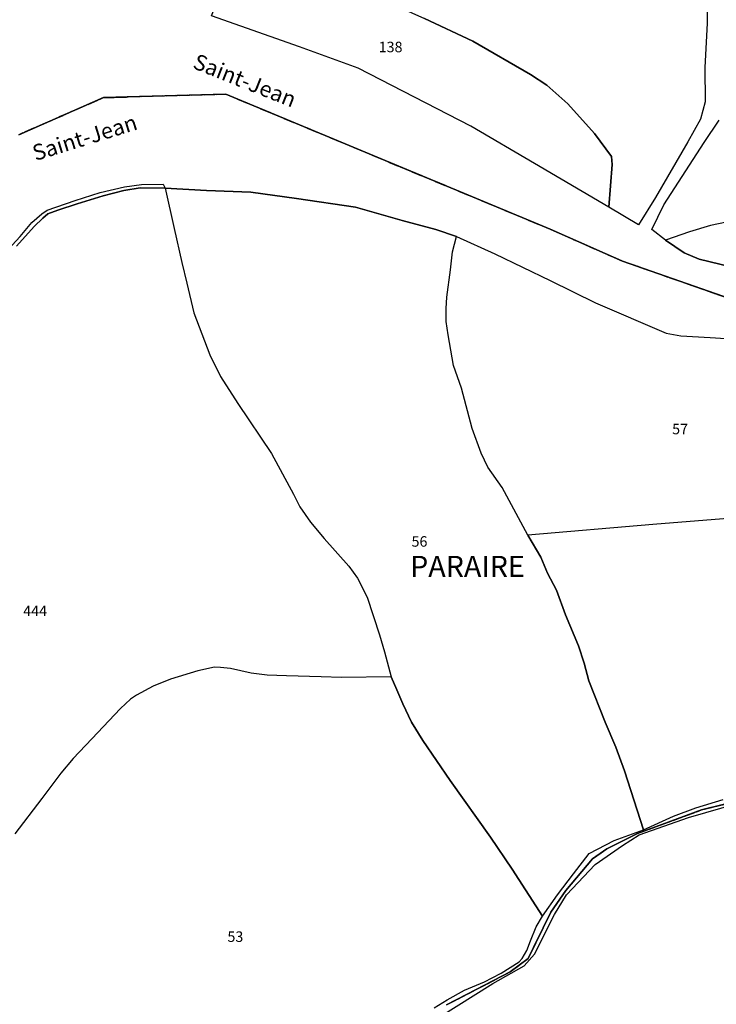
# Model space of a CAD drawing. Units: metres. Extents: x 1033034 to 1040241, y 6322870 to 6331914.
# Drawn here: x 1036618 to 1036751, y 6324809 to 6324997 of the extents above; entities that cross this region are included whole.
import ezdxf
from ezdxf.enums import TextEntityAlignment as Align

# ---------------------------------------------------------------- set-up
doc = ezdxf.new("R2010")
doc.units = ezdxf.units.M
doc.linetypes.add('TOPO2', pattern=[2.4, 2, -0.4])
for name, color, linetype in [('ig_cad_divers_texte', 8, 'CONTINUOUS'), ('ig_cad_hydro', 140, 'CONTINUOUS'), ('ig_cad_lieudit', 7, 'ByLayer'), ('ig_cad_lieudit_texte', 210, 'CONTINUOUS'), ('ig_cad_parcel', 3, 'CONTINUOUS'), ('ig_cad_parcel_num', 3, 'CONTINUOUS'), ('ig_cad_section', 20, 'TOPO2')]:
    doc.layers.add(name, color=color, linetype=linetype)
doc.styles.add('Times New Roman', font='times.ttf')

msp = doc.modelspace()

# ---------------------------------------------------------------- linework, layer by layer
at = {"layer": 'ig_cad_hydro'}
for points in [[(1036749.27, 6325000.55), (1036749.18, 6324996.17), (1036748.75, 6324987.73), (1036748.83, 6324981.19), (1036747.93, 6324977.88), (1036745.53, 6324973.59), (1036739.38, 6324962.98), (1036736.11, 6324957.75), (1036730.48, 6324961.14), (1036716.35, 6324969.47), (1036704.22, 6324976.55), (1036682.73, 6324987.61), (1036671.58, 6324991.68), (1036654.79, 6324997.57)], [(1036618.12, 6324974.95), (1036634.26, 6324982), (1036657.53, 6324982.66), (1036719.3, 6324956.94), (1036733.06, 6324950.86), (1036760.39, 6324941.3)], [(1036760.39, 6324941.3), (1036733.06, 6324950.86), (1036719.3, 6324956.94), (1036657.53, 6324982.66), (1036634.26, 6324982), (1036618.12, 6324974.95)], [(1036753.69, 6324949.76), (1036747.67, 6324951.21), (1036744.83, 6324952.42), (1036741.27, 6324954.83), (1036738.69, 6324956.88), (1036740.93, 6324961.61), (1036748.62, 6324973.45), (1036751.47, 6324977.74)], [(1036616.09, 6324953.09), (1036618.41, 6324955.54), (1036620.62, 6324958.19), (1036622.52, 6324959.85), (1036623.51, 6324960.55), (1036628.83, 6324962.38), (1036633.64, 6324963.94), (1036638.22, 6324964.99), (1036641.49, 6324965.48), (1036645.61, 6324965.55), (1036646.01, 6324964.77), (1036653.84, 6324964.29), (1036662.3, 6324963.99), (1036671.01, 6324962.78), (1036682.21, 6324961.17), (1036691.13, 6324958.6), (1036697.51, 6324956.9), (1036701.45, 6324955.54), (1036708.75, 6324952.22), (1036719.28, 6324947.15), (1036727.93, 6324942.9), (1036741.42, 6324937.13), (1036744.18, 6324936.63), (1036749.76, 6324936.29), (1036755.78, 6324935.91)]]:
    msp.add_lwpolyline(points, dxfattribs=at)
at = {"layer": 'ig_cad_lieudit'}
for points in [[(1036618.12, 6324974.95), (1036634.26, 6324982), (1036657.53, 6324982.66), (1036719.3, 6324956.94), (1036733.06, 6324950.86), (1036760.39, 6324941.3), (1036783.7, 6324942.07), (1036802.44, 6324948), (1036810.61, 6324951.44), (1036843.94, 6324967.88), (1036866.54, 6324979.76), (1036890.43, 6324980.12), (1036891.51, 6324979.75), (1036891.66, 6324988.08), (1036894.45, 6324999.45)], [(1036760.39, 6324941.3), (1036733.06, 6324950.86), (1036719.3, 6324956.94), (1036657.53, 6324982.66), (1036634.26, 6324982), (1036618.12, 6324974.95)], [(1036699.56, 6324809.2), (1036705.24, 6324812.09), (1036711.72, 6324815.5), (1036715.1, 6324818.01), (1036719.46, 6324826.85), (1036722.32, 6324830.99), (1036727.38, 6324837.03), (1036730.1, 6324838.91), (1036735.96, 6324841.82), (1036748.12, 6324846.32), (1036755.59, 6324848.15)], [(1036755.59, 6324848.15), (1036748.12, 6324846.32), (1036735.96, 6324841.82), (1036730.1, 6324838.91), (1036727.38, 6324837.03), (1036722.32, 6324830.99), (1036719.46, 6324826.85), (1036715.1, 6324818.01), (1036711.72, 6324815.5), (1036705.24, 6324812.09), (1036699.56, 6324809.2)]]:
    msp.add_lwpolyline(points, dxfattribs=at)
at = {"layer": 'ig_cad_parcel'}
for points in [[(1036630.14, 6325012.11), (1036637.27, 6325011.6), (1036649.1, 6325010.89), (1036658.27, 6325010.21), (1036669.26, 6325008.23), (1036672.96, 6325007.2), (1036695.39, 6324997.07), (1036704.59, 6324992.77), (1036715.59, 6324986.39), (1036718.65, 6324984.39), (1036722.67, 6324980.8), (1036727.78, 6324975.19), (1036730.98, 6324970.78), (1036731.1, 6324969.28), (1036730.48, 6324961.14), (1036716.35, 6324969.47), (1036704.22, 6324976.55), (1036682.73, 6324987.61), (1036671.58, 6324991.68), (1036654.79, 6324997.57), (1036655.55, 6324999.47), (1036637.3, 6325004.66), (1036632.11, 6325006.3), (1036629.82, 6325007.33)], [(1036646.01, 6324964.77), (1036647.7, 6324957.1), (1036649.19, 6324950.6), (1036650.09, 6324946.64), (1036651.48, 6324941.04), (1036654.49, 6324933.03), (1036656.56, 6324928.91), (1036659.83, 6324923.75), (1036666.25, 6324914.21), (1036670.43, 6324906.44), (1036671.61, 6324904.03), (1036673.68, 6324901.14), (1036676.29, 6324898.01), (1036680.98, 6324892.78), (1036682.59, 6324890.45), (1036684.47, 6324886.82), (1036686.81, 6324879.65), (1036687.76, 6324876.46), (1036689.06, 6324871.7), (1036690.08, 6324869.23), (1036691.27, 6324866.52), (1036692.88, 6324863.05), (1036695.06, 6324859.52), (1036700.27, 6324851.93), (1036707.95, 6324841.16), (1036712.09, 6324835.06), (1036717.86, 6324826.1), (1036720.73, 6324830.14), (1036723.77, 6324834.17), (1036726.73, 6324838.02), (1036731.49, 6324840.47), (1036737.09, 6324842.51), (1036733.46, 6324853.74), (1036731.83, 6324858.3), (1036729.76, 6324863.04), (1036726.68, 6324870.91), (1036725.78, 6324874.31), (1036724.68, 6324877.6), (1036722.26, 6324883.51), (1036720.49, 6324888.16), (1036718.79, 6324891.45), (1036717.55, 6324894.44), (1036715.07, 6324898.64), (1036710.16, 6324907.75), (1036707.45, 6324911.6), (1036706.19, 6324914.26), (1036704.44, 6324918.95), (1036702.42, 6324926.67), (1036700.91, 6324930.96), (1036699.86, 6324936.84), (1036699.48, 6324939.33), (1036699.5, 6324941.82), (1036699.66, 6324944.02), (1036700.31, 6324949.2), (1036700.74, 6324952.63), (1036701.45, 6324955.54), (1036697.51, 6324956.9), (1036691.13, 6324958.6), (1036682.21, 6324961.17), (1036671.01, 6324962.78), (1036662.3, 6324963.99), (1036653.84, 6324964.29)], [(1036741.27, 6324954.83), (1036744.83, 6324952.42), (1036747.67, 6324951.21), (1036753.69, 6324949.76), (1036764.18, 6324948.27), (1036781.93, 6324947.19), (1036786.53, 6324947.53), (1036789.15, 6324948.14), (1036798.61, 6324951.99), (1036809.37, 6324956.13), (1036812.76, 6324957.62), (1036811.05, 6324964.05), (1036809.88, 6324964.38), (1036799.19, 6324964.4), (1036787.01, 6324964.24), (1036780.28, 6324964.01), (1036775.99, 6324963.7), (1036771.36, 6324963.11), (1036758.65, 6324959.47), (1036749.87, 6324957.62), (1036745.83, 6324956.43)]]:
    msp.add_lwpolyline(points, close=True, dxfattribs=at)
for points in [[(1036749.27, 6325000.55), (1036749.18, 6324996.17), (1036748.75, 6324987.73), (1036748.83, 6324981.19), (1036747.93, 6324977.88), (1036745.53, 6324973.59), (1036739.38, 6324962.98), (1036736.11, 6324957.75), (1036730.48, 6324961.14), (1036731.1, 6324969.28), (1036730.98, 6324970.78), (1036727.78, 6324975.19), (1036722.67, 6324980.8), (1036718.65, 6324984.39), (1036715.59, 6324986.39), (1036704.59, 6324992.77), (1036695.39, 6324997.07)], [(1036758.65, 6324959.47), (1036749.87, 6324957.62), (1036745.83, 6324956.43), (1036741.27, 6324954.83), (1036738.69, 6324956.88), (1036740.93, 6324961.61), (1036748.62, 6324973.45), (1036751.47, 6324977.74)], [(1036616.09, 6324953.09), (1036618.41, 6324955.54), (1036620.62, 6324958.19), (1036622.52, 6324959.85), (1036623.51, 6324960.55), (1036628.83, 6324962.38), (1036633.64, 6324963.94), (1036638.22, 6324964.99), (1036641.49, 6324965.48), (1036645.61, 6324965.55), (1036646.01, 6324964.77), (1036641.25, 6324964.83), (1036638.09, 6324964.31), (1036634.18, 6324963.28), (1036629.21, 6324961.77), (1036625.58, 6324960.57), (1036623.65, 6324959.87), (1036622.69, 6324959.06), (1036621.05, 6324957.48), (1036617.67, 6324953.71)], [(1036617.67, 6324953.71), (1036621.05, 6324957.48), (1036622.69, 6324959.06), (1036623.65, 6324959.87), (1036625.58, 6324960.57), (1036629.21, 6324961.77), (1036634.18, 6324963.28), (1036638.09, 6324964.31), (1036641.25, 6324964.83), (1036646.01, 6324964.77), (1036647.7, 6324957.1), (1036649.19, 6324950.6), (1036650.09, 6324946.64), (1036651.48, 6324941.04), (1036654.49, 6324933.03), (1036656.56, 6324928.91), (1036659.83, 6324923.75), (1036666.25, 6324914.21), (1036670.43, 6324906.44), (1036671.61, 6324904.03), (1036673.68, 6324901.14), (1036676.29, 6324898.01), (1036680.98, 6324892.78), (1036682.59, 6324890.45), (1036684.47, 6324886.82), (1036686.81, 6324879.65), (1036687.76, 6324876.46), (1036689.06, 6324871.7), (1036679.56, 6324871.54), (1036675.71, 6324871.7), (1036669.11, 6324871.87), (1036665.39, 6324871.97), (1036662.36, 6324872.4), (1036658.41, 6324873.25), (1036656.51, 6324873.48), (1036655.39, 6324873.51), (1036652.23, 6324872.83), (1036646.98, 6324871.26), (1036643.69, 6324869.87), (1036640.51, 6324868.18), (1036639.38, 6324867.45), (1036637.47, 6324865.63), (1036632.05, 6324859.87), (1036628.5, 6324856.13), (1036626.1, 6324853.3), (1036622.52, 6324848.47), (1036617.36, 6324841.8)], [(1036787.26, 6324904.55), (1036738.87, 6324900.67), (1036715.07, 6324898.64), (1036710.16, 6324907.75), (1036707.45, 6324911.6), (1036706.19, 6324914.26), (1036704.44, 6324918.95), (1036702.42, 6324926.67), (1036700.91, 6324930.96), (1036699.86, 6324936.84), (1036699.48, 6324939.33), (1036699.5, 6324941.82), (1036699.66, 6324944.02), (1036700.31, 6324949.2), (1036700.74, 6324952.63), (1036701.45, 6324955.54), (1036708.75, 6324952.22), (1036719.28, 6324947.15), (1036727.93, 6324942.9), (1036741.42, 6324937.13), (1036744.18, 6324936.63), (1036749.76, 6324936.29), (1036755.78, 6324935.91)], [(1036787.26, 6324904.55), (1036738.87, 6324900.67), (1036715.07, 6324898.64), (1036717.55, 6324894.44), (1036718.79, 6324891.45), (1036720.49, 6324888.16), (1036722.26, 6324883.51), (1036724.68, 6324877.6), (1036725.78, 6324874.31), (1036726.68, 6324870.91), (1036729.76, 6324863.04), (1036731.83, 6324858.3), (1036733.46, 6324853.74), (1036737.09, 6324842.51), (1036742.79, 6324845.12), (1036747.08, 6324846.73), (1036752.25, 6324848.3)], [(1036697.2, 6324808.63), (1036699.72, 6324810.13), (1036703, 6324811.96), (1036706.82, 6324813.57), (1036708.24, 6324814.35), (1036710.01, 6324815.25), (1036713.38, 6324817.4), (1036713.98, 6324818), (1036714.87, 6324819.56), (1036715.59, 6324821.38), (1036716.62, 6324824.06), (1036717.86, 6324826.1), (1036712.09, 6324835.06), (1036707.95, 6324841.16), (1036700.27, 6324851.93), (1036695.06, 6324859.52), (1036692.88, 6324863.05), (1036691.27, 6324866.52), (1036690.08, 6324869.23), (1036689.06, 6324871.7), (1036679.56, 6324871.54), (1036675.71, 6324871.7), (1036669.11, 6324871.87), (1036665.39, 6324871.97), (1036662.36, 6324872.4), (1036658.41, 6324873.25), (1036656.51, 6324873.48), (1036655.39, 6324873.51), (1036652.23, 6324872.83), (1036646.98, 6324871.26), (1036643.69, 6324869.87), (1036640.51, 6324868.18), (1036639.38, 6324867.45), (1036637.47, 6324865.63), (1036632.05, 6324859.87), (1036628.5, 6324856.13), (1036626.1, 6324853.3), (1036622.52, 6324848.47), (1036617.36, 6324841.8)], [(1036698.19, 6324806.86), (1036708.38, 6324813.24), (1036714.38, 6324816.62), (1036716.35, 6324818.82), (1036720.13, 6324826.4), (1036722.4, 6324830.13), (1036727.89, 6324835.92), (1036733.07, 6324839.55), (1036736.27, 6324841.56), (1036745.63, 6324844.87), (1036755.11, 6324847.6), (1036762.04, 6324848.34), (1036778.42, 6324847.81), (1036778.21, 6324849.17), (1036775.56, 6324854.52), (1036770.96, 6324861.34), (1036775.95, 6324866.78), (1036778.09, 6324866.29), (1036780.44, 6324854.12), (1036781.18, 6324839.99), (1036782.63, 6324830.48), (1036783.16, 6324821.26), (1036782.06, 6324801.35)]]:
    msp.add_lwpolyline(points, dxfattribs=at)
at = {"layer": 'ig_cad_section'}
for points in [[(1036618.12, 6324974.95), (1036634.26, 6324982), (1036657.53, 6324982.66), (1036719.3, 6324956.94), (1036733.06, 6324950.86), (1036760.39, 6324941.3), (1036783.7, 6324942.07), (1036802.44, 6324948), (1036810.61, 6324951.44), (1036843.94, 6324967.88), (1036866.54, 6324979.76), (1036890.43, 6324980.12), (1036891.51, 6324979.75), (1036891.66, 6324988.08), (1036894.45, 6324999.45)], [(1036618.12, 6324974.95), (1036634.26, 6324982), (1036657.53, 6324982.66), (1036719.3, 6324956.94), (1036733.06, 6324950.86), (1036760.39, 6324941.3), (1036783.7, 6324942.07), (1036802.44, 6324948), (1036810.61, 6324951.44), (1036843.94, 6324967.88), (1036866.54, 6324979.76), (1036890.43, 6324980.12), (1036891.51, 6324979.75), (1036891.66, 6324988.08), (1036894.45, 6324999.45)], [(1036618.12, 6324974.95), (1036634.26, 6324982), (1036657.53, 6324982.66), (1036719.3, 6324956.94), (1036733.06, 6324950.86), (1036760.39, 6324941.3), (1036783.7, 6324942.07), (1036802.44, 6324948), (1036810.61, 6324951.44), (1036843.94, 6324967.88), (1036866.54, 6324979.76), (1036890.43, 6324980.12), (1036891.51, 6324979.75), (1036891.66, 6324988.08), (1036894.45, 6324999.45)], [(1036618.12, 6324974.95), (1036634.26, 6324982), (1036657.53, 6324982.66), (1036719.3, 6324956.94), (1036733.06, 6324950.86), (1036760.39, 6324941.3), (1036783.7, 6324942.07), (1036802.44, 6324948), (1036810.61, 6324951.44), (1036843.94, 6324967.88), (1036866.54, 6324979.76), (1036890.43, 6324980.12), (1036891.51, 6324979.75), (1036891.66, 6324988.08), (1036894.45, 6324999.45)], [(1036760.39, 6324941.3), (1036733.06, 6324950.86), (1036719.3, 6324956.94), (1036657.53, 6324982.66), (1036634.26, 6324982), (1036618.12, 6324974.95)], [(1036760.39, 6324941.3), (1036733.06, 6324950.86), (1036719.3, 6324956.94), (1036657.53, 6324982.66), (1036634.26, 6324982), (1036618.12, 6324974.95)], [(1036760.39, 6324941.3), (1036733.06, 6324950.86), (1036719.3, 6324956.94), (1036657.53, 6324982.66), (1036634.26, 6324982), (1036618.12, 6324974.95)], [(1036760.39, 6324941.3), (1036733.06, 6324950.86), (1036719.3, 6324956.94), (1036657.53, 6324982.66), (1036634.26, 6324982), (1036618.12, 6324974.95)], [(1036699.56, 6324809.2), (1036705.24, 6324812.09), (1036711.72, 6324815.5), (1036715.1, 6324818.01), (1036719.46, 6324826.85), (1036722.32, 6324830.99), (1036727.38, 6324837.03), (1036730.1, 6324838.91), (1036735.96, 6324841.82), (1036748.12, 6324846.32), (1036755.59, 6324848.15)], [(1036699.56, 6324809.2), (1036705.24, 6324812.09), (1036711.72, 6324815.5), (1036715.1, 6324818.01), (1036719.46, 6324826.85), (1036722.32, 6324830.99), (1036727.38, 6324837.03), (1036730.1, 6324838.91), (1036735.96, 6324841.82), (1036748.12, 6324846.32), (1036755.59, 6324848.15)], [(1036699.56, 6324809.2), (1036705.24, 6324812.09), (1036711.72, 6324815.5), (1036715.1, 6324818.01), (1036719.46, 6324826.85), (1036722.32, 6324830.99), (1036727.38, 6324837.03), (1036730.1, 6324838.91), (1036735.96, 6324841.82), (1036748.12, 6324846.32), (1036755.59, 6324848.15)], [(1036699.56, 6324809.2), (1036705.24, 6324812.09), (1036711.72, 6324815.5), (1036715.1, 6324818.01), (1036719.46, 6324826.85), (1036722.32, 6324830.99), (1036727.38, 6324837.03), (1036730.1, 6324838.91), (1036735.96, 6324841.82), (1036748.12, 6324846.32), (1036755.59, 6324848.15)], [(1036699.56, 6324809.2), (1036705.24, 6324812.09), (1036711.72, 6324815.5), (1036715.1, 6324818.01), (1036719.46, 6324826.85), (1036722.32, 6324830.99), (1036727.38, 6324837.03), (1036730.1, 6324838.91), (1036735.96, 6324841.82), (1036748.12, 6324846.32), (1036755.59, 6324848.15)], [(1036699.56, 6324809.2), (1036705.24, 6324812.09), (1036711.72, 6324815.5), (1036715.1, 6324818.01), (1036719.46, 6324826.85), (1036722.32, 6324830.99), (1036727.38, 6324837.03), (1036730.1, 6324838.91), (1036735.96, 6324841.82), (1036748.12, 6324846.32), (1036755.59, 6324848.15)], [(1036699.56, 6324809.2), (1036705.24, 6324812.09), (1036711.72, 6324815.5), (1036715.1, 6324818.01), (1036719.46, 6324826.85), (1036722.32, 6324830.99), (1036727.38, 6324837.03), (1036730.1, 6324838.91), (1036735.96, 6324841.82), (1036748.12, 6324846.32), (1036755.59, 6324848.15)], [(1036699.56, 6324809.2), (1036705.24, 6324812.09), (1036711.72, 6324815.5), (1036715.1, 6324818.01), (1036719.46, 6324826.85), (1036722.32, 6324830.99), (1036727.38, 6324837.03), (1036730.1, 6324838.91), (1036735.96, 6324841.82), (1036748.12, 6324846.32), (1036755.59, 6324848.15)]]:
    msp.add_lwpolyline(points, dxfattribs=at)

# ---------------------------------------------------------------- texts
at = {"layer": 'ig_cad_divers_texte', "style": 'Times New Roman'}
for rotation, p in [(338.3, (1036650.7, 6324986.82)), (17.2, (1036621.56, 6324969.03))]:
    msp.add_text('Saint-Jean', height=3, rotation=rotation, dxfattribs=at).set_placement(p, align=Align.BOTTOM_LEFT)
at = {"layer": 'ig_cad_lieudit_texte', "style": 'Times New Roman'}
msp.add_text('PARAIRE', height=4, dxfattribs=at).set_placement((1036692.65, 6324889.47), align=Align.BOTTOM_LEFT)
at = {"layer": 'ig_cad_parcel_num', "style": 'Times New Roman'}
for s, p in [('138', (1036686.65, 6324990.03)), ('57', (1036742.54, 6324917.26)), ('56', (1036692.91, 6324895.84)), ('444', (1036618.96, 6324882.61)), ('53', (1036657.85, 6324820.56))]:
    msp.add_text(s, height=2, dxfattribs=at).set_placement(p, align=Align.BOTTOM_LEFT)

doc.saveas('drawing.dxf')
